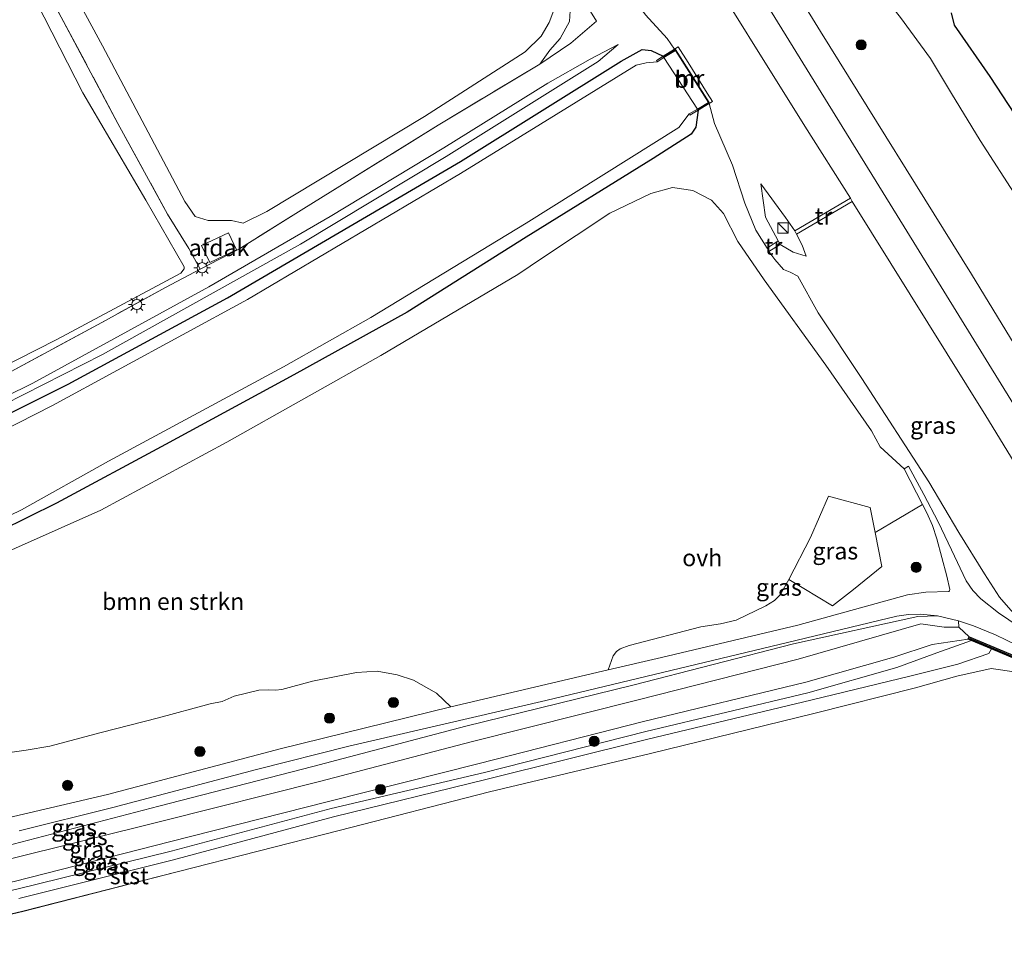
# Model space of a CAD drawing. Units: metres. Extents: x 237850 to 240010, y 487499 to 493750.
# Drawn here: x 239767 to 239912, y 487585 to 487723 of the extents above; entities that cross this region are included whole.
import ezdxf
from ezdxf.enums import TextEntityAlignment as Align

# ---------------------------------------------------------------- set-up
doc = ezdxf.new("R2010")
doc.units = ezdxf.units.M
doc.linetypes.add('IE-TERREINAFSCHEIDING', pattern=[10, 8, -2])
doc.layers.get('0').update_dxf_attribs({"lineweight": 25})
for name, color, linetype, lineweight in [('B-ME-GC-DAMWAND-GV-B6', 10, 'Continuous', 25), ('B-ME-GC-DAMWAND-L-B1', 10, 'Continuous', 25), ('B-ME-GR-BOMENSTRUIKEN-GV-B6', 93, 'Continuous', 18), ('B-ME-GR-BOOM-S-B1', 93, 'Continuous', 18), ('B-ME-GR-BOS-GV-B6', 10, 'Continuous', 25), ('B-ME-GW-INSTEEKWATERGANG-L-B1', 10, 'Continuous', 25), ('B-ME-GW-KRUINLIJN-L-B1', 93, 'Continuous', 18), ('B-ME-GW-TEENLIJN-L-B1', 93, 'Continuous', 18), ('B-ME-IE-GRASLAND-GV-B6', 93, 'Continuous', 18), ('B-ME-IE-GRONDWERKLIJN-GROND_INGERICHT-GV-B6', 253, 'Continuous', 18), ('B-ME-IE-INRICHTINGSELEMENT-S-B1', 253, 'Continuous', 18), ('B-ME-IE-MEUBILAIR_WEGMEUBILAIR-LICHTMAST-S-B1', 8, 'Continuous', 18), ('B-ME-IE-TERREINAFSCHEIDING-DOORGANG-L-B1', 8, 'IE-TERREINAFSCHEIDING-KUNSTMATIG-OPEN', 18), ('B-ME-IE-TERREINAFSCHEIDING-RASTERHEKWERK-L-B1', 8, 'IE-TERREINAFSCHEIDING', 18), ('B-ME-KW-BRUG-GV-B7', 173, 'Continuous', 18), ('B-ME-KW-LEUNING-L-B1', 8, 'Continuous', 18), ('B-ME-MW-MUUR-GV-B6', 8, 'IE-TERREINAFSCHEIDING-KUNSTMATIG', 18), ('B-ME-OB-BEKLEDING-GV-B6', 253, 'Continuous', 18), ('B-ME-OB-WATERLIJN-L-B1', 133, 'OB-WATERLIJN', 18), ('B-ME-OG-BEBOUWING-GV-B6', 173, 'Continuous', 18), ('B-ME-OG-WATER-GV-B6', 153, 'Continuous', 18), ('B-ME-SB-SPOOR-GV-B6', 253, 'Continuous', 18), ('B-ME-SB-SPOOR-L-B1', 253, 'Continuous', 18), ('B-ME-VH-VERH_SOORT-ONVERHARD-GV-B6', 8, 'Continuous', 18)]:
    doc.layers.add(name, color=color, linetype=linetype, lineweight=lineweight)
doc.styles.add('NLCS-ISO', font='NLCS-ISO.TTF')
doc.linetypes.add('IE-TERREINAFSCHEIDING-KUNSTMATIG', pattern='A,4,[82,NLCS.SHX,S=0.75,R=90,X=0,Y=0],4,-2', length=10)
doc.linetypes.add('IE-TERREINAFSCHEIDING-KUNSTMATIG-OPEN', pattern='A,7,-1.5,[67,NLCS.SHX,S=0.75,R=0,X=0,Y=0],-1.5', length=10)
doc.linetypes.add('OB-WATERLIJN', pattern='A,10,[32,NLCS.SHX,S=2,R=0,X=0,Y=0],-12', length=22)

# ---------------------------------------------------------------- blocks, each defined once
blk = doc.blocks.new('d28bz_FeatureWriter_4_40_FMEBLOCK8')
at = {"layer": 'B-ME-GC-DAMWAND-L-B1'}
for points in [[(46.43, 27.06, 10.55), (45.63, 31.31, 10.56), (44.07, 36.57, 10.57), (42.33, 41.8, 10.56), (40.01, 46.96, 10.59), (37.46, 51.93, 10.58), (34.66, 56.72, 10.59), (32.14, 60.25, 10.58), (28.79, 64.53, 10.58), (28.55, 64.49, 10.47), (19.06, 76.11, 10.46), (18.54, 76.75, 10.46)], [(-46.43, -69.97, 11.2), (-30.34, -76.75, 11.32), (-29.36, -76.69, 11.3), (-27.19, -76.57, 11.25), (-19.19, -76.16, 11.26), (-19.16, -76.16, 11.26), (-19.14, -76.16, 11.26), (-19.02, -76.16, 11.26), (-17.53, -75.21, 11.25), (-15.96, -74.22, 11.25), (-14.46, -73.27, 11.25), (-12.93, -72.3, 11.25), (-12.65, -72.14, 11.25), (-11.5, -71.02, 11.25), (-11.48, -71.01, 11.25), (-11.42, -70.94, 11.25), (-6.65, -66.28, 11.26), (-5.87, -65.5, 11.26), (-6.01, -64.81, 11.25), (-3.56, -63.97, 10.56), (-2.25, -63.51, 10.57), (1.71, -61.86, 10.51), (6.49, -59.24, 10.54), (11.19, -56.28, 10.57), (15.67, -53.03, 10.56), (19.93, -49.4, 10.56), (24.2, -45.6, 10.56), (27.93, -41.58, 10.55), (31.55, -37.31, 10.58), (34.49, -32.62, 10.57), (37.45, -27.89, 10.6), (39.89, -22.99, 10.61), (42.21, -17.92, 10.62), (43.98, -12.62, 10.62), (45.64, -7.12, 10.61), (46.43, -3.44, 10.62)]]:
    blk.add_polyline3d(points, dxfattribs=at)
blk = doc.blocks.new('d28bz_FeatureWriter_4_40_FMEBLOCK21')
at = {"layer": 'B-ME-OB-WATERLIJN-L-B1'}
blk.add_polyline3d([(-88.87, -160.17, 10.05), (-61.85, -153.84, 10.05), (-39.01, -147.99, 10.05), (-15.08, -141.88, 10.05), (7.12, -136.19, 10.05), (30.93, -130.51, 10.05), (55.29, -124.55, 10.05), (70.1, -120.83, 10.05), (76.21, -119.06, 10.05), (81.28, -117.93, 10.05), (85.03, -118.48, 10.05)], dxfattribs=at)
blk = doc.blocks.new('kast')
blk.add_line((-0.75, -0.75), (0.75, 0.75))
blk.add_lwpolyline([(-0.75, 0.75), (0.75, 0.75), (0.75, -0.75), (-0.75, -0.75)], close=True)
blk = doc.blocks.new('boom')
blk.add_hatch(color=256).paths.add_polyline_path([(-0.75, 0, 1), (0.75, 0, 1)])
blk.add_circle((0, 0), 0.75)
blk = doc.blocks.new('lantaarnpaal')
for p, q in [((-0.75, 0), (-1.25, 0)), ((-0.88, 0.88), (-0.53, 0.53)), ((0, 0.75), (0, 1.25)), ((0.53, 0.53), (0.88, 0.88)), ((0.75, 0), (1.25, 0)), ((-0.53, -0.53), (-0.88, -0.88)), ((0, -0.75), (0, -1.25)), ((0.53, -0.53), (0.88, -0.88))]:
    blk.add_line(p, q)
blk.add_circle((0, 0), 0.75)
blk = doc.blocks.new('d28bz_FeatureWriter_4_40_FMEBLOCK22')
at = {"layer": 'B-ME-GC-DAMWAND-L-B1'}
for points in [[(46.43, 27.06, 10.55), (45.63, 31.31, 10.56), (44.07, 36.57, 10.57), (42.33, 41.8, 10.56), (40.01, 46.96, 10.59), (37.46, 51.93, 10.58), (34.66, 56.72, 10.59), (32.14, 60.25, 10.58), (28.79, 64.53, 10.58), (28.55, 64.49, 10.47), (19.06, 76.11, 10.46), (18.54, 76.75, 10.46)], [(-46.43, -69.97, 11.2), (-30.34, -76.75, 11.32), (-29.36, -76.69, 11.3), (-27.19, -76.57, 11.25), (-19.19, -76.16, 11.26), (-19.16, -76.16, 11.26), (-19.14, -76.16, 11.26), (-19.02, -76.16, 11.26), (-17.53, -75.21, 11.25), (-15.96, -74.22, 11.25), (-14.46, -73.27, 11.25), (-12.93, -72.3, 11.25), (-12.65, -72.14, 11.25), (-11.5, -71.02, 11.25), (-11.48, -71.01, 11.25), (-11.42, -70.94, 11.25), (-6.65, -66.28, 11.26), (-5.87, -65.5, 11.26), (-6.01, -64.81, 11.25), (-3.56, -63.97, 10.56), (-2.25, -63.51, 10.57), (1.71, -61.86, 10.51), (6.49, -59.24, 10.54), (11.19, -56.28, 10.57), (15.67, -53.03, 10.56), (19.93, -49.4, 10.56), (24.2, -45.6, 10.56), (27.93, -41.58, 10.55), (31.55, -37.31, 10.58), (34.49, -32.62, 10.57), (37.45, -27.89, 10.6), (39.89, -22.99, 10.61), (42.21, -17.92, 10.62), (43.98, -12.62, 10.62), (45.64, -7.12, 10.61), (46.43, -3.44, 10.62)]]:
    blk.add_polyline3d(points, dxfattribs=at)
blk = doc.blocks.new('d28bz_FeatureWriter_4_40_FMEBLOCK30')
at = {"layer": 'B-ME-OB-WATERLIJN-L-B1'}
blk.add_polyline3d([(-88.87, -160.17, 10.05), (-61.85, -153.84, 10.05), (-39.01, -147.99, 10.05), (-15.08, -141.88, 10.05), (7.12, -136.19, 10.05), (30.93, -130.51, 10.05), (55.29, -124.55, 10.05), (70.1, -120.83, 10.05), (76.21, -119.06, 10.05), (81.28, -117.93, 10.05), (85.03, -118.48, 10.05)], dxfattribs=at)

msp = doc.modelspace()

# ---------------------------------------------------------------- linework, layer by layer
at = {"layer": 'B-ME-GC-DAMWAND-GV-B6'}
msp.add_polyline3d([(239915.14, 487628.29, 10.25), (239910.34, 487630.3, 10.48), (239907.38, 487631.54, 10.63), (239906.91, 487631.73, 11.26), (239906.89, 487631.73, 10.91), (239907.05, 487632.1, 11.2), (239923.27, 487625.27, 11.32)], dxfattribs=at)
msp.add_polyline3d([(239915.14, 487628.29, 10.25), (239910.34, 487630.3, 10.48), (239907.38, 487631.54, 10.63), (239906.91, 487631.73, 11.26), (239906.89, 487631.73, 10.91), (239907.05, 487632.1, 11.2), (239923.27, 487625.27, 11.32)], dxfattribs=at)
at = {"layer": 'B-ME-GR-BOMENSTRUIKEN-GV-B6'}
for points in [[(239759.76, 487642.38, 9.51), (239778.7, 487650.82, 9.49), (239797.34, 487660.88, 9.39), (239820.1, 487673.68, 9.32), (239840.33, 487685.66, 9.28), (239844, 487688.09, 9.22), (239853.92, 487694.72, 8.91), (239860.02, 487697.6, 9.03), (239863.21, 487698.49, 9.16), (239866.21, 487698.04, 9.27), (239868.96, 487696.65, 9.46), (239870.72, 487694.64, 9.66), (239872.88, 487690.51, 9.71), (239876.76, 487684.88, 9.72), (239885.88, 487672.27, 9.82), (239892.61, 487662.54, 9.91), (239893.88, 487660.18, 9.91), (239897.42, 487656.94, 10.02)], [(239897.42, 487656.94, 10.02), (239900.13, 487651.64, 10.15), (239893.14, 487647.5, 10.35), (239892.43, 487651.21, 10.25), (239886.26, 487652.88, 10.15), (239883.6, 487646.78, 10.38), (239880.39, 487640.59, 10.61), (239879.11, 487638.32, 10.58), (239878.29, 487637.45, 10.56), (239877.02, 487636.67, 10.53), (239872.62, 487634.56, 10.57), (239870.29, 487634.01, 10.53), (239867.38, 487633.55, 10.51), (239856.8, 487630.83, 10.45), (239855.46, 487630.34, 10.4), (239854.92, 487629.93, 10.38), (239854.45, 487629.29, 10.38), (239853.69, 487627.19, 10.42), (239830.46, 487621.75, 10.44), (239828.31, 487623.78, 10.3), (239824.91, 487625.68, 10.11), (239822.51, 487626.48, 10.02), (239819.54, 487627.03, 9.91), (239816.52, 487626.82, 9.92), (239810.01, 487625.53, 9.84), (239805.49, 487624.29, 9.8), (239804.55, 487624.21, 9.77), (239803.46, 487624.24, 9.77), (239802.06, 487624.21, 9.79), (239798.41, 487623.31, 9.88), (239796.65, 487622.54, 9.9), (239794.9, 487622.19, 9.9), (239787.24, 487620.13, 9.91), (239778.76, 487617.94, 9.87), (239771.2, 487615.94, 9.93), (239767.69, 487615.33, 9.88), (239762.85, 487614.65, 9.78)]]:
    msp.add_polyline3d(points, dxfattribs=at)
at = {"layer": 'B-ME-GR-BOS-GV-B6'}
msp.add_polyline3d([(239955.04, 487656.04, 9.69), (239953.98, 487655.96, 9.7), (239950.59, 487658.86, 9.82), (239946.16, 487663.9, 9.98), (239940.71, 487668.51, 10.22), (239933.3, 487678.17, 9.87), (239926.16, 487690.04, 9.62), (239919.19, 487701.07, 9.51), (239910.17, 487714.89, 9.55), (239904.9, 487722.48, 9.68), (239904.42, 487724.32, 9.66)], dxfattribs=at)
at = {"layer": 'B-ME-GW-INSTEEKWATERGANG-L-B1'}
for points in [[(239620.52, 487601.39, 9.38), (239631.7, 487605.85, 9.4), (239657.7, 487616.73, 9.54), (239690.33, 487630.61, 9.65), (239717.95, 487642.28, 9.55), (239746.43, 487655.74, 9.5), (239773.87, 487669.45, 9.53), (239797.42, 487682.18, 9.56), (239831.85, 487702.36, 9.36), (239855.61, 487717.18, 9.33), (239858.74, 487718.91, 9.32), (239860.05, 487718.78, 9.46), (239861.81, 487717.91, 9.67)], [(239867.01, 487709.92, 9.61), (239866.66, 487707.41, 9.22), (239865.95, 487706.39, 9.19), (239860.33, 487702.79, 9.04), (239841.6, 487691.16, 9.15), (239824, 487680.1, 9.28), (239807.22, 487670.84, 9.22), (239788.27, 487660.51, 9.28), (239772.17, 487651.86, 9.29), (239755.39, 487643.56, 9.29), (239728, 487630.8, 9.07), (239698.3, 487618.31, 9.02), (239672.19, 487607.42, 9), (239649.66, 487597.86, 9.07), (239625.61, 487587.48, 9.22)]]:
    msp.add_polyline3d(points, dxfattribs=at)
at = {"layer": 'B-ME-GW-KRUINLIJN-L-B1'}
for points in [[(239785.81, 487881.86, 16.04), (239800.99, 487857.93, 16.12), (239823.05, 487822.25, 16.34), (239842.45, 487791.19, 16.31), (239864.41, 487755.13, 16.5), (239885.06, 487721.55, 16.75), (239907.38, 487685.71, 16.88), (239917.52, 487669.02, 16.8), (239919.49, 487666.32, 16.65), (239923.02, 487661.69, 16.82), (239926.55, 487656.86, 16.88), (239930.74, 487651.09, 16.9), (239932.36, 487648.25, 16.87), (239932.66, 487646.89, 16.89), (239932.91, 487645.99, 16.96)], [(239925.36, 487640.24, 16.88), (239924.78, 487640.12, 16.62), (239924.76, 487640.18, 16.64), (239924.45, 487640.13, 16.64), (239921.29, 487645.47, 17.09), (239909.49, 487664.78, 16.92), (239889.74, 487696.42, 16.79), (239889.52, 487696.93, 16.79), (239882.74, 487707.59, 16.74), (239865.97, 487734.53, 16.67), (239846.26, 487766.37, 16.43), (239820.67, 487808.18, 16.32), (239793.92, 487851.3, 16.14), (239778.58, 487875.6, 16.03)], [(239768.55, 487843.27, 9.6), (239770.77, 487844.05, 9.6), (239773.17, 487844.19, 9.61), (239774.79, 487843.26, 9.6), (239776.44, 487840.71, 9.59), (239793.42, 487814.43, 9.57), (239809.36, 487788.79, 9.58), (239824.98, 487763.84, 9.61), (239838.28, 487742.09, 9.64), (239847.21, 487728.13, 9.65), (239848.12, 487725.41, 9.68), (239847.96, 487723.02, 9.69), (239846.62, 487720.55, 9.67), (239845.06, 487718.81, 9.66), (239843.6, 487716.76, 9.81)], [(239619.47, 487604.03, 9.83), (239627.11, 487607.4, 9.79), (239636.77, 487611.05, 9.75), (239656.16, 487619.01, 9.78), (239682.59, 487630.23, 9.82), (239709.05, 487641.25, 9.9), (239744.28, 487657.57, 9.87), (239768.68, 487669.57, 9.85), (239794.68, 487683.81, 9.88), (239812.59, 487694.2, 9.82), (239829.4, 487704.39, 9.88), (239844.79, 487713.91, 9.75), (239851.04, 487717.46, 9.59), (239855.16, 487719.66, 9.45)], [(239882.96, 487688.38, 11.12), (239881.02, 487688.96, 11.02), (239879.1, 487690.08, 11), (239878.84, 487690.61, 11.03), (239876.95, 487694.11, 10.99), (239876.24, 487699.03, 11.09)], [(239647.8, 487569.95, 11.42), (239665.88, 487574.49, 11.4), (239690.14, 487580.47, 11.33), (239713.59, 487586.3, 11.31), (239738.07, 487592.53, 11.45), (239764.37, 487599.02, 11.6), (239787.91, 487604.91, 11.56), (239811.05, 487610.7, 11.69), (239833.47, 487616.56, 11.42), (239857.92, 487622.74, 11.4), (239881.79, 487628.78, 11.34), (239899.91, 487633.99, 11.29), (239903.35, 487633.54, 11.27), (239905.51, 487633.53, 11.27), (239907.05, 487632.1, 11.2)], [(239906.92, 487631.73, 11.26), (239906.91, 487631.73, 11.26), (239901.6, 487630.94, 11.34), (239895.9, 487629.11, 11.32), (239882.89, 487625.38, 11.24), (239858.92, 487619.59, 11.27), (239834.64, 487613.38, 11.29), (239812.35, 487607.74, 11.46), (239788.85, 487601.78, 11.39), (239765.92, 487595.94, 11.43), (239738.66, 487589.94, 11.42), (239714.22, 487583.82, 11.29), (239690.86, 487577.88, 11.32), (239666.49, 487571.48, 11.34), (239648.52, 487567.4, 11.39)]]:
    msp.add_polyline3d(points, dxfattribs=at)
at = {"layer": 'B-ME-GW-TEENLIJN-L-B1'}
for points in [[(239765.43, 487744.47, 9.17), (239778.98, 487719.46, 9.26), (239791.13, 487696.46, 9.35), (239792.66, 487694.23, 9.39), (239794.56, 487693.62, 9.38), (239798.04, 487693.63, 9.38), (239799.74, 487693.23, 9.27), (239803.25, 487694.97, 9.31), (239826.53, 487708.98, 9.35), (239841.42, 487718.54, 9.18), (239843.79, 487720.85, 9.14), (239844.97, 487722.87, 9.11), (239845.65, 487724.73, 9.07)], [(239629.06, 487612.59, 9.37), (239636.29, 487615.24, 9.24), (239650.55, 487621.22, 9.33), (239678.94, 487632.73, 9.44), (239702.07, 487642.43, 9.58), (239723.67, 487652.39, 9.6), (239748.44, 487663.97, 9.73), (239772.22, 487676.05, 9.85), (239790.54, 487685.84, 9.74), (239791.02, 487686.48, 9.73), (239791.02, 487686.79, 9.73), (239785.37, 487696.61, 9.56), (239776.06, 487712.49, 9.47), (239768.09, 487728.17, 9.4), (239761.29, 487740.68, 9.38)], [(239863.52, 487718.95, 10.01), (239862.4, 487720.52, 9.84), (239859.22, 487724.05, 9.82), (239856.69, 487727.51, 9.66)], [(239894.23, 487727.02, 9.87), (239896.89, 487723.61, 9.8), (239901.34, 487717.55, 9.88), (239904.44, 487712.38, 9.65), (239908.66, 487705.43, 9.64), (239914.16, 487697, 9.61), (239921.82, 487684.49, 9.83), (239929.26, 487672.48, 10.27), (239937.07, 487660.49, 10.87), (239940.36, 487655.73, 11.14)], [(239855.16, 487719.66, 9.45), (239852.22, 487717.14, 9.4), (239829.75, 487703.08, 9.3), (239808.25, 487690.11, 9.43), (239778.97, 487673.84, 9.55), (239749.84, 487659.05, 9.55), (239719.19, 487644.59, 9.63), (239683.53, 487629.04, 9.53), (239652.18, 487615.86, 9.36), (239628.14, 487606.01, 9.45), (239612.53, 487599.3, 9.45)], [(239905.54, 487647.53, 10.55), (239901.07, 487655.01, 10.07), (239891.2, 487670.29, 9.91), (239884.73, 487679.98, 9.8), (239881.74, 487685.38, 9.9), (239880.57, 487686, 9.86), (239879.63, 487686.38, 9.83), (239878.31, 487687.88, 9.86), (239877.45, 487689.07, 9.93), (239877.17, 487689.56, 9.93), (239875.54, 487692.22, 9.93), (239873.88, 487696.18, 9.81), (239872.07, 487701.83, 9.75), (239869.41, 487707.99, 9.66), (239868.62, 487710.91, 9.89)], [(239882.96, 487688.38, 11.12), (239882.39, 487690, 11.25), (239881.55, 487691.63, 11.27), (239881.3, 487692.11, 11.26), (239879.92, 487694.09, 11.22), (239876.24, 487699.03, 11.09)], [(239647.19, 487572.34, 10.74), (239665.12, 487576.88, 10.59), (239689.7, 487582.16, 10.73), (239713.19, 487588.52, 10.7), (239737.5, 487594.38, 10.71), (239763.44, 487600.83, 10.94), (239787.29, 487607.05, 10.84), (239810.04, 487612.92, 10.87), (239832.66, 487618.89, 10.75), (239857.32, 487624.96, 10.72), (239881.07, 487631.05, 10.76), (239899.44, 487635.1, 10.97), (239902.36, 487635.18, 10.92), (239905.47, 487634.44, 11.05), (239905.51, 487633.53, 11.27)], [(239648.72, 487565.9, 10.64), (239666.62, 487570.48, 10.79), (239691.15, 487576.61, 10.66), (239714.41, 487582.42, 10.61), (239739.02, 487588.41, 10.69), (239766.32, 487594.79, 10.8), (239789.13, 487600.4, 10.72), (239812.76, 487606.73, 10.88), (239835.4, 487612.06, 10.63), (239859.28, 487618.09, 10.53), (239883.22, 487623.83, 10.55), (239896.34, 487627.56, 10.67), (239902.25, 487629.71, 10.69), (239907.38, 487631.54, 10.63), (239910.34, 487630.3, 10.48)]]:
    msp.add_polyline3d(points, dxfattribs=at)
at = {"layer": 'B-ME-IE-GRASLAND-GV-B6'}
for points in [[(239917.52, 487669.02, 16.8), (239907.38, 487685.71, 16.88), (239885.06, 487721.55, 16.75), (239864.41, 487755.13, 16.5)], [(239843.61, 487742.91, 9.4), (239851.89, 487726.72, 9.5), (239856.69, 487727.51, 9.66), (239859.22, 487724.05, 9.82), (239862.4, 487720.52, 9.84), (239863.52, 487718.95, 10.01), (239861.81, 487717.91, 9.67), (239860.05, 487718.78, 9.46), (239858.74, 487718.91, 9.32), (239855.61, 487717.18, 9.33), (239831.85, 487702.36, 9.36), (239797.42, 487682.18, 9.56), (239773.87, 487669.45, 9.53), (239746.43, 487655.74, 9.5)], [(239865.97, 487734.53, 16.67), (239882.74, 487707.59, 16.74), (239889.52, 487696.93, 16.79), (239881.3, 487692.11, 11.26), (239879.92, 487694.09, 11.22), (239876.24, 487699.03, 11.09), (239876.95, 487694.11, 10.99), (239878.84, 487690.61, 11.03), (239877.17, 487689.56, 9.93), (239875.54, 487692.22, 9.93), (239873.88, 487696.18, 9.81), (239872.07, 487701.83, 9.75), (239869.41, 487707.99, 9.66), (239868.62, 487710.91, 9.89), (239869.12, 487711.23, 10.84), (239868.35, 487712.45, 11.07), (239865.5, 487716.98, 11.06), (239864.03, 487719.28, 10.88), (239863.52, 487718.95, 10.01), (239862.4, 487720.52, 9.84), (239859.22, 487724.05, 9.82)], [(239765.48, 487671.31, 10.01), (239778.88, 487678.56, 9.99), (239788.26, 487683.72, 9.9), (239793.41, 487686.45, 10.01), (239799.09, 487689.38, 9.89), (239808.71, 487695.38, 9.87), (239828.55, 487707.73, 9.94), (239843.6, 487716.76, 9.81), (239848.18, 487719.86, 9.75), (239851.95, 487723.07, 9.73), (239848.64, 487728.53, 9.78)], [(239914.16, 487697, 9.61), (239908.66, 487705.43, 9.64), (239904.44, 487712.38, 9.65), (239901.34, 487717.55, 9.88), (239896.89, 487723.61, 9.8)], [(239896.89, 487723.61, 9.8), (239901.34, 487717.55, 9.88), (239904.44, 487712.38, 9.65), (239908.66, 487705.43, 9.64), (239914.16, 487697, 9.61)], [(239904.42, 487724.32, 9.66), (239904.9, 487722.48, 9.68), (239910.17, 487714.89, 9.55), (239919.19, 487701.07, 9.51)], [(239744.28, 487657.57, 9.87), (239768.68, 487669.57, 9.85), (239794.68, 487683.81, 9.88), (239812.59, 487694.2, 9.82), (239829.4, 487704.39, 9.88), (239844.79, 487713.91, 9.75), (239851.04, 487717.46, 9.59), (239855.16, 487719.66, 9.45), (239852.22, 487717.14, 9.4), (239829.75, 487703.08, 9.3), (239808.25, 487690.11, 9.43), (239778.97, 487673.84, 9.55), (239749.84, 487659.05, 9.55)], [(239749.84, 487659.05, 9.55), (239778.97, 487673.84, 9.55), (239808.25, 487690.11, 9.43), (239829.75, 487703.08, 9.3), (239852.22, 487717.14, 9.4), (239855.16, 487719.66, 9.45), (239851.04, 487717.46, 9.59), (239844.79, 487713.91, 9.75), (239829.4, 487704.39, 9.88), (239812.59, 487694.2, 9.82), (239794.68, 487683.81, 9.88), (239768.68, 487669.57, 9.85), (239744.28, 487657.57, 9.87)], [(239746.43, 487655.74, 9.5), (239773.87, 487669.45, 9.53), (239797.42, 487682.18, 9.56), (239831.85, 487702.36, 9.36), (239855.61, 487717.18, 9.33), (239858.74, 487718.91, 9.32), (239860.05, 487718.78, 9.46), (239861.81, 487717.91, 9.67), (239860.83, 487717.26, 8.21), (239860.94, 487717.1, 7.73), (239859.33, 487716.92, 7.73), (239857.83, 487716.57, 7.73), (239831.87, 487700.58, 7.74), (239800.39, 487681.96, 7.74), (239771.6, 487666.3, 7.74), (239745.91, 487653.21, 7.74)], [(239755.39, 487643.56, 9.29), (239772.17, 487651.86, 9.29), (239788.27, 487660.51, 9.28), (239807.22, 487670.84, 9.22), (239824, 487680.1, 9.28), (239841.6, 487691.16, 9.15), (239860.33, 487702.79, 9.04), (239865.95, 487706.39, 9.19), (239866.66, 487707.41, 9.22), (239867.01, 487709.92, 9.61), (239868.62, 487710.91, 9.89), (239869.41, 487707.99, 9.66), (239872.07, 487701.83, 9.75), (239873.88, 487696.18, 9.81), (239875.54, 487692.22, 9.93), (239877.17, 487689.56, 9.93), (239877.45, 487689.07, 9.93), (239878.31, 487687.88, 9.86), (239879.63, 487686.38, 9.83), (239880.57, 487686, 9.86), (239881.74, 487685.38, 9.9), (239884.73, 487679.98, 9.8), (239891.2, 487670.29, 9.91), (239901.07, 487655.01, 10.07), (239905.54, 487647.53, 10.55), (239909.31, 487641.38, 10.96), (239911.54, 487637.95, 11.12), (239913.22, 487636.03, 11.21)], [(239748.08, 487641.68, 7.74), (239766.97, 487650.86, 7.74), (239779.84, 487658.06, 7.74), (239805.72, 487672.02, 7.74), (239818.61, 487679.31, 7.74), (239841.58, 487693.22, 7.74), (239864.12, 487707.37, 7.73), (239865.68, 487709.39, 7.73), (239865.78, 487709.22, 7.96), (239867.01, 487709.92, 9.61)], [(239867.01, 487709.92, 9.61), (239866.66, 487707.41, 9.22), (239865.95, 487706.39, 9.19), (239860.33, 487702.79, 9.04), (239841.6, 487691.16, 9.15), (239824, 487680.1, 9.28), (239807.22, 487670.84, 9.22), (239788.27, 487660.51, 9.28), (239772.17, 487651.86, 9.29), (239755.39, 487643.56, 9.29)], [(239914.44, 487633.56, 11.12), (239911.4, 487635.63, 11.04), (239908.79, 487637.72, 10.97), (239907.59, 487638.96, 10.97), (239906.6, 487640.38, 10.9), (239904.45, 487644.95, 10.52), (239902.47, 487649.08, 10.28), (239900.36, 487653.14, 10.1), (239898.06, 487657.33, 10.06), (239897.42, 487656.94, 10.02), (239893.88, 487660.18, 9.91), (239892.61, 487662.54, 9.91), (239885.88, 487672.27, 9.82), (239876.76, 487684.88, 9.72), (239872.88, 487690.51, 9.71), (239870.72, 487694.64, 9.66), (239868.96, 487696.65, 9.46), (239866.21, 487698.04, 9.27), (239863.21, 487698.49, 9.16), (239860.02, 487697.6, 9.03), (239853.92, 487694.72, 8.91), (239844, 487688.09, 9.22), (239840.33, 487685.66, 9.28), (239820.1, 487673.68, 9.32), (239797.34, 487660.88, 9.39), (239778.7, 487650.82, 9.49), (239759.76, 487642.38, 9.51)], [(239878.84, 487690.61, 11.03), (239876.95, 487694.11, 10.99), (239876.24, 487699.03, 11.09), (239879.92, 487694.09, 11.22), (239881.3, 487692.11, 11.26), (239881.55, 487691.63, 11.27), (239882.39, 487690, 11.25), (239882.96, 487688.38, 11.12), (239881.02, 487688.96, 11.02), (239879.1, 487690.08, 11), (239878.84, 487690.61, 11.03)], [(239913.22, 487636.03, 11.21), (239911.54, 487637.95, 11.12), (239909.31, 487641.38, 10.96), (239905.54, 487647.53, 10.55), (239901.07, 487655.01, 10.07), (239891.2, 487670.29, 9.91), (239884.73, 487679.98, 9.8), (239881.74, 487685.38, 9.9), (239880.57, 487686, 9.86), (239879.63, 487686.38, 9.83), (239878.31, 487687.88, 9.86), (239877.45, 487689.07, 9.93), (239879.1, 487690.08, 11), (239881.02, 487688.96, 11.02), (239882.96, 487688.38, 11.12), (239882.39, 487690, 11.25), (239881.55, 487691.63, 11.27), (239889.74, 487696.42, 16.79)], [(239889.74, 487696.42, 16.79), (239909.49, 487664.78, 16.92), (239921.29, 487645.47, 17.09)], [(239889.93, 487639.11, 10.74), (239886.83, 487636.69, 10.73), (239882.61, 487639.23, 10.68), (239880.39, 487640.59, 10.61), (239883.6, 487646.78, 10.38), (239886.26, 487652.88, 10.15), (239892.43, 487651.21, 10.25), (239893.14, 487647.5, 10.35), (239894.12, 487642.51, 10.5), (239889.93, 487639.11, 10.74)], [(239897.92, 487638.31, 10.82), (239881.75, 487633.84, 10.64), (239861.59, 487629.03, 10.42), (239853.69, 487627.19, 10.42), (239854.45, 487629.29, 10.38), (239854.92, 487629.93, 10.38), (239855.46, 487630.34, 10.4), (239856.8, 487630.83, 10.45), (239867.38, 487633.55, 10.51), (239870.29, 487634.01, 10.53), (239872.62, 487634.56, 10.57), (239877.02, 487636.67, 10.53), (239878.29, 487637.45, 10.56), (239879.11, 487638.32, 10.58), (239880.39, 487640.59, 10.61), (239882.61, 487639.23, 10.68), (239886.83, 487636.69, 10.73), (239889.93, 487639.11, 10.74), (239894.12, 487642.51, 10.5), (239893.14, 487647.5, 10.35), (239900.13, 487651.64, 10.15), (239900.78, 487650.43, 10.18), (239901.61, 487648.54, 10.28), (239902.25, 487646.58, 10.42), (239903.74, 487641.04, 10.69), (239904.17, 487639.08, 10.86), (239904.14, 487638.87, 10.88), (239904.06, 487638.8, 10.88), (239900.65, 487638.7, 10.83), (239897.92, 487638.31, 10.82)], [(239763.44, 487600.83, 10.94), (239787.29, 487607.05, 10.84), (239810.04, 487612.92, 10.87), (239832.66, 487618.89, 10.75), (239857.32, 487624.96, 10.72), (239881.07, 487631.05, 10.76), (239899.44, 487635.1, 10.97), (239902.36, 487635.18, 10.92), (239905.47, 487634.44, 11.05)], [(239902.36, 487635.18, 10.92), (239899.44, 487635.1, 10.97), (239881.07, 487631.05, 10.76), (239857.32, 487624.96, 10.72), (239832.66, 487618.89, 10.75), (239810.04, 487612.92, 10.87), (239787.29, 487607.05, 10.84), (239763.44, 487600.83, 10.94)], [(239905.47, 487634.44, 11.05), (239905.51, 487633.53, 11.27), (239903.35, 487633.54, 11.27), (239899.91, 487633.99, 11.29), (239881.79, 487628.78, 11.34), (239857.92, 487622.74, 11.4), (239833.47, 487616.56, 11.42), (239811.05, 487610.7, 11.69), (239787.91, 487604.91, 11.56), (239764.37, 487599.02, 11.6)], [(239766.64, 487603.42, 10.55), (239780.51, 487606.87, 10.48), (239801.71, 487612.49, 10.49), (239815.36, 487615.91, 10.47), (239844.5, 487622.66, 10.46), (239882.85, 487631.91, 10.7), (239896.37, 487635.17, 10.88), (239898.07, 487635.4, 10.87), (239899.79, 487635.45, 10.87), (239902.36, 487635.18, 10.92)], [(239923.27, 487625.27, 11.32), (239907.05, 487632.1, 11.2), (239905.51, 487633.53, 11.27), (239905.47, 487634.44, 11.05), (239907.7, 487633.73, 11.12), (239910.95, 487632.4, 11.17), (239915.82, 487630.01, 11.23)], [(239923.27, 487625.27, 11.32), (239907.05, 487632.1, 11.2), (239905.51, 487633.53, 11.27), (239905.47, 487634.44, 11.05), (239907.7, 487633.73, 11.12), (239910.95, 487632.4, 11.17), (239915.82, 487630.01, 11.23)], [(239764.37, 487599.02, 11.6), (239787.91, 487604.91, 11.56), (239811.05, 487610.7, 11.69), (239833.47, 487616.56, 11.42), (239857.92, 487622.74, 11.4), (239881.79, 487628.78, 11.34), (239899.91, 487633.99, 11.29), (239903.35, 487633.54, 11.27), (239905.51, 487633.53, 11.27)], [(239905.51, 487633.53, 11.27), (239907.05, 487632.1, 11.2), (239906.89, 487631.73, 10.91), (239906.91, 487631.73, 11.26), (239901.6, 487630.94, 11.34), (239895.9, 487629.11, 11.32), (239882.89, 487625.38, 11.24), (239858.92, 487619.59, 11.27), (239834.64, 487613.38, 11.29), (239812.35, 487607.74, 11.46), (239788.85, 487601.78, 11.39), (239765.92, 487595.94, 11.43)], [(239765.92, 487595.94, 11.43), (239788.85, 487601.78, 11.39), (239812.35, 487607.74, 11.46), (239834.64, 487613.38, 11.29), (239858.92, 487619.59, 11.27), (239882.89, 487625.38, 11.24), (239895.9, 487629.11, 11.32), (239901.6, 487630.94, 11.34), (239906.91, 487631.73, 11.26), (239907.38, 487631.54, 10.63)], [(239907.38, 487631.54, 10.63), (239902.25, 487629.71, 10.69), (239896.34, 487627.56, 10.67), (239883.22, 487623.83, 10.55), (239859.28, 487618.09, 10.53), (239835.4, 487612.06, 10.63), (239812.76, 487606.73, 10.88), (239789.13, 487600.4, 10.72), (239766.32, 487594.79, 10.8)], [(239766.32, 487594.79, 10.8), (239789.13, 487600.4, 10.72), (239812.76, 487606.73, 10.88), (239835.4, 487612.06, 10.63), (239859.28, 487618.09, 10.53), (239883.22, 487623.83, 10.55), (239896.34, 487627.56, 10.67), (239902.25, 487629.71, 10.69), (239907.38, 487631.54, 10.63), (239910.34, 487630.3, 10.48)], [(239910.34, 487630.3, 10.48), (239909.94, 487629.61, 10.59), (239905.37, 487628.06, 10.55), (239898.45, 487626.33, 10.6), (239883.66, 487622.72, 10.5), (239859.54, 487616.97, 10.48), (239835.64, 487611, 10.6), (239813.09, 487605.48, 10.78), (239789.27, 487599.1, 10.7), (239766.62, 487593.42, 10.77)], [(239762.85, 487614.65, 9.78), (239767.69, 487615.33, 9.88), (239771.2, 487615.94, 9.93), (239778.76, 487617.94, 9.87), (239787.24, 487620.13, 9.91), (239794.9, 487622.19, 9.9), (239796.65, 487622.54, 9.9), (239798.41, 487623.31, 9.88), (239802.06, 487624.21, 9.79), (239803.46, 487624.24, 9.77), (239804.55, 487624.21, 9.77), (239805.49, 487624.29, 9.8), (239810.01, 487625.53, 9.84), (239816.52, 487626.82, 9.92), (239819.54, 487627.03, 9.91), (239822.51, 487626.48, 10.02), (239824.91, 487625.68, 10.11)], [(239824.91, 487625.68, 10.11), (239828.31, 487623.78, 10.3), (239830.46, 487621.75, 10.44), (239805.23, 487615.53, 10.44), (239779.71, 487608.8, 10.45), (239763.44, 487605.01, 10.47)]]:
    msp.add_polyline3d(points, dxfattribs=at)
at = {"layer": 'B-ME-IE-GRONDWERKLIJN-GROND_INGERICHT-GV-B6'}
for points in [[(239845.65, 487724.73, 9.07), (239844.97, 487722.87, 9.11), (239843.79, 487720.85, 9.14), (239841.42, 487718.54, 9.18), (239826.53, 487708.98, 9.35), (239803.25, 487694.97, 9.31), (239799.74, 487693.23, 9.27), (239798.04, 487693.63, 9.38), (239794.56, 487693.62, 9.38), (239792.66, 487694.23, 9.39), (239791.13, 487696.46, 9.35), (239778.98, 487719.46, 9.26), (239765.43, 487744.47, 9.17)], [(239765.43, 487744.47, 9.17), (239778.98, 487719.46, 9.26), (239791.13, 487696.46, 9.35), (239792.66, 487694.23, 9.39), (239794.56, 487693.62, 9.38), (239798.04, 487693.63, 9.38), (239799.74, 487693.23, 9.27), (239803.25, 487694.97, 9.31), (239826.53, 487708.98, 9.35), (239841.42, 487718.54, 9.18), (239843.79, 487720.85, 9.14), (239844.97, 487722.87, 9.11), (239845.65, 487724.73, 9.07)], [(239762.79, 487742.07, 9.82), (239772.87, 487723.67, 9.8), (239781.25, 487707.98, 9.79), (239788.56, 487694.58, 9.89), (239791.72, 487689.49, 9.87), (239793.41, 487686.45, 10.01), (239788.26, 487683.72, 9.9), (239778.88, 487678.56, 9.99), (239765.48, 487671.31, 10.01)], [(239761.29, 487740.68, 9.38), (239768.09, 487728.17, 9.4), (239776.06, 487712.49, 9.47), (239785.37, 487696.61, 9.56), (239791.02, 487686.79, 9.73), (239791.02, 487686.48, 9.73), (239790.54, 487685.84, 9.74), (239772.22, 487676.05, 9.85), (239748.44, 487663.97, 9.73)], [(239748.44, 487663.97, 9.73), (239772.22, 487676.05, 9.85), (239790.54, 487685.84, 9.74), (239791.02, 487686.48, 9.73), (239791.02, 487686.79, 9.73), (239785.37, 487696.61, 9.56), (239776.06, 487712.49, 9.47), (239768.09, 487728.17, 9.4), (239761.29, 487740.68, 9.38)], [(239848.64, 487728.53, 9.78), (239851.95, 487723.07, 9.73), (239848.18, 487719.86, 9.75), (239843.6, 487716.76, 9.81), (239845.06, 487718.81, 9.66), (239846.62, 487720.55, 9.67), (239847.96, 487723.02, 9.69), (239848.12, 487725.41, 9.68)], [(239848.12, 487725.41, 9.68), (239847.96, 487723.02, 9.69), (239846.62, 487720.55, 9.67), (239845.06, 487718.81, 9.66), (239843.6, 487716.76, 9.81), (239828.55, 487707.73, 9.94), (239808.71, 487695.38, 9.87), (239799.09, 487689.38, 9.89), (239793.41, 487686.45, 10.01), (239791.72, 487689.49, 9.87), (239788.56, 487694.58, 9.89), (239781.25, 487707.98, 9.79), (239772.87, 487723.67, 9.8)]]:
    msp.add_polyline3d(points, dxfattribs=at)
at = {"layer": 'B-ME-IE-TERREINAFSCHEIDING-DOORGANG-L-B1'}
msp.add_line((239882.61, 487639.23, 10.68), (239880.39, 487640.59, 10.61), dxfattribs=at)
at = {"layer": 'B-ME-IE-TERREINAFSCHEIDING-RASTERHEKWERK-L-B1'}
for points in [[(239769.62, 487853.5, 9.71), (239772.19, 487849.85, 9.76), (239776.17, 487843.69, 9.78), (239787.25, 487826.43, 9.7), (239798.43, 487808.71, 9.75), (239811.92, 487787.13, 9.73), (239825.17, 487766.28, 9.78), (239838.61, 487744.77, 9.8), (239848.64, 487728.53, 9.78), (239851.95, 487723.07, 9.73), (239848.18, 487719.86, 9.75), (239843.6, 487716.76, 9.81), (239828.55, 487707.73, 9.94), (239808.71, 487695.38, 9.87), (239799.09, 487689.38, 9.89), (239793.41, 487686.45, 10.01), (239788.26, 487683.72, 9.9), (239778.88, 487678.56, 9.99), (239765.48, 487671.31, 10.01)], [(239757.35, 487752.15, 9.87), (239760.78, 487745.78, 9.84), (239762.79, 487742.07, 9.82), (239772.87, 487723.67, 9.8), (239781.25, 487707.98, 9.79), (239788.56, 487694.58, 9.89), (239791.72, 487689.49, 9.87), (239793.41, 487686.45, 10.01)], [(239880.39, 487640.59, 10.61), (239883.6, 487646.78, 10.38), (239886.26, 487652.88, 10.15), (239892.43, 487651.21, 10.25), (239893.14, 487647.5, 10.35), (239894.12, 487642.51, 10.5), (239889.93, 487639.11, 10.74), (239886.83, 487636.69, 10.73), (239882.61, 487639.23, 10.68)], [(239925.95, 487630.27, 11.58), (239923.25, 487630.38, 11.5), (239921.46, 487630.82, 11.41), (239920.57, 487631.11, 11.37), (239919.7, 487631.45, 11.34), (239918.03, 487632.27, 11.32), (239916.46, 487633.26, 11.33), (239915.11, 487634.3, 11.28), (239913.22, 487636.03, 11.21), (239911.54, 487637.95, 11.12), (239909.31, 487641.38, 10.96), (239905.54, 487647.53, 10.55)]]:
    msp.add_polyline3d(points, dxfattribs=at)
at = {"layer": 'B-ME-KW-BRUG-GV-B7'}
msp.add_polyline3d([(239868.6, 487711.08, 9.72), (239866.94, 487710.01, 9.68), (239866.89, 487710.08, 9.68), (239861.9, 487717.72, 9.73), (239861.83, 487717.83, 9.73), (239863.65, 487718.9, 9.72), (239868.6, 487711.08, 9.72)], dxfattribs=at)
at = {"layer": 'B-ME-KW-LEUNING-L-B1'}
msp.add_polyline3d([(239907.04, 487631.89, 11.13), (239923.24, 487625.06, 11.37), (239924.21, 487625.12, 11.38), (239926.63, 487625.27, 11.4), (239934.32, 487625.7, 11.26)], dxfattribs=at)
at = {"layer": 'B-ME-MW-MUUR-GV-B6'}
msp.add_polyline3d([(239864.03, 487719.28, 10.88), (239865.5, 487716.98, 11.06), (239868.35, 487712.45, 11.07), (239869.12, 487711.23, 10.84), (239868.62, 487710.91, 9.89), (239867.01, 487709.92, 9.61), (239865.78, 487709.22, 7.96), (239865.68, 487709.39, 7.73), (239866.89, 487710.08, 7.73), (239866.91, 487710.09, 7.73), (239868.51, 487711.08, 7.73), (239863.63, 487718.78, 7.73), (239861.92, 487717.74, 7.73), (239861.9, 487717.72, 7.73), (239860.94, 487717.1, 7.73), (239860.83, 487717.26, 8.21), (239861.81, 487717.91, 9.67), (239863.52, 487718.95, 10.01), (239864.03, 487719.28, 10.88)], dxfattribs=at)
at = {"layer": 'B-ME-OB-BEKLEDING-GV-B6'}
for points in [[(239766.62, 487593.42, 10.77), (239789.27, 487599.1, 10.7), (239813.09, 487605.48, 10.78), (239835.64, 487611, 10.6), (239859.54, 487616.97, 10.48), (239883.66, 487622.72, 10.5), (239898.45, 487626.33, 10.6), (239905.37, 487628.06, 10.55), (239909.94, 487629.61, 10.59), (239910.34, 487630.3, 10.48), (239915.14, 487628.29, 10.25), (239916.36, 487627.79, 10.05)], [(239916.36, 487627.79, 10.05), (239915.41, 487627.02, 10.05), (239914.05, 487626.88, 10.05), (239910.3, 487627.42, 10.05), (239905.23, 487626.3, 10.05), (239899.12, 487624.53, 10.05), (239884.31, 487620.81, 10.05), (239859.95, 487614.85, 10.05), (239836.14, 487609.17, 10.05), (239813.94, 487603.47, 10.05), (239790.01, 487597.37, 10.05), (239767.17, 487591.51, 10.05), (239740.15, 487585.19, 10.05)]]:
    msp.add_polyline3d(points, dxfattribs=at)
at = {"layer": 'B-ME-OB-WATERLIJN-L-B1'}
msp.add_polyline3d([(239748.08, 487641.68, 7.74), (239766.97, 487650.86, 7.74), (239779.84, 487658.06, 7.74), (239805.72, 487672.02, 7.74), (239818.61, 487679.31, 7.74), (239841.58, 487693.22, 7.74), (239864.12, 487707.37, 7.73), (239865.68, 487709.39, 7.73), (239866.89, 487710.08, 7.73), (239866.91, 487710.09, 7.73), (239868.51, 487711.08, 7.73), (239863.63, 487718.78, 7.73), (239861.92, 487717.74, 7.73), (239861.9, 487717.72, 7.73), (239860.94, 487717.1, 7.73), (239859.33, 487716.92, 7.73), (239857.83, 487716.57, 7.73), (239831.87, 487700.58, 7.74), (239800.39, 487681.96, 7.74), (239771.6, 487666.3, 7.74), (239745.91, 487653.21, 7.74)], dxfattribs=at)
at = {"layer": 'B-ME-OG-BEBOUWING-GV-B6'}
for points in [[(239881.55, 487691.63, 11.27), (239881.3, 487692.11, 11.26), (239889.52, 487696.93, 16.79), (239889.74, 487696.42, 16.79), (239881.55, 487691.63, 11.27)], [(239793.59, 487689.95, 12.21), (239797.57, 487691.8, 12.16), (239798.77, 487689.3, 12.08), (239794.85, 487687.41, 12.1), (239793.59, 487689.95, 12.21)], [(239878.84, 487690.61, 11.03), (239879.1, 487690.08, 11), (239877.45, 487689.07, 9.93), (239877.17, 487689.56, 9.93), (239878.84, 487690.61, 11.03)]]:
    msp.add_polyline3d(points, dxfattribs=at)
at = {"layer": 'B-ME-OG-WATER-GV-B6'}
for points in [[(239745.91, 487653.21, 7.74), (239771.6, 487666.3, 7.74), (239800.39, 487681.96, 7.74), (239831.87, 487700.58, 7.74), (239857.83, 487716.57, 7.73), (239859.33, 487716.92, 7.73), (239860.94, 487717.1, 7.73), (239861.9, 487717.72, 7.73), (239861.92, 487717.74, 7.73), (239863.63, 487718.78, 7.73), (239868.51, 487711.08, 7.73), (239866.91, 487710.09, 7.73), (239866.89, 487710.08, 7.73), (239865.68, 487709.39, 7.73), (239864.12, 487707.37, 7.73), (239841.58, 487693.22, 7.74), (239818.61, 487679.31, 7.74), (239805.72, 487672.02, 7.74), (239779.84, 487658.06, 7.74), (239766.97, 487650.86, 7.74), (239748.08, 487641.68, 7.74)], [(239740.15, 487585.19, 10.05), (239767.17, 487591.51, 10.05), (239790.01, 487597.37, 10.05), (239813.94, 487603.47, 10.05), (239836.14, 487609.17, 10.05), (239859.95, 487614.85, 10.05), (239884.31, 487620.81, 10.05), (239899.12, 487624.53, 10.05), (239905.23, 487626.3, 10.05), (239910.3, 487627.42, 10.05), (239914.05, 487626.88, 10.05)], [(239740.15, 487585.19, 10.05), (239767.17, 487591.51, 10.05), (239790.01, 487597.37, 10.05), (239813.94, 487603.47, 10.05), (239836.14, 487609.17, 10.05), (239859.95, 487614.85, 10.05), (239884.31, 487620.81, 10.05), (239899.12, 487624.53, 10.05), (239905.23, 487626.3, 10.05), (239910.3, 487627.42, 10.05), (239914.05, 487626.88, 10.05)], [(239740.15, 487585.19, 10.05), (239767.17, 487591.51, 10.05), (239790.01, 487597.37, 10.05), (239813.94, 487603.47, 10.05), (239836.14, 487609.17, 10.05), (239859.95, 487614.85, 10.05), (239884.31, 487620.81, 10.05), (239899.12, 487624.53, 10.05), (239905.23, 487626.3, 10.05), (239910.3, 487627.42, 10.05), (239914.05, 487626.88, 10.05)]]:
    msp.add_polyline3d(points, dxfattribs=at)
at = {"layer": 'B-ME-SB-SPOOR-GV-B6'}
for points in [[(239864.41, 487755.13, 16.5), (239885.06, 487721.55, 16.75), (239907.38, 487685.71, 16.88), (239917.52, 487669.02, 16.8), (239919.49, 487666.32, 16.65), (239923.02, 487661.69, 16.82), (239926.55, 487656.86, 16.88), (239930.74, 487651.09, 16.9), (239932.36, 487648.25, 16.87), (239932.66, 487646.89, 16.89), (239932.91, 487645.99, 16.96)], [(239932.91, 487645.99, 16.96), (239932.71, 487645.86, 16.98), (239932.76, 487645.77, 17), (239929.65, 487643.85, 17.31), (239928.15, 487642.92, 17.31), (239926.57, 487641.94, 17.3), (239925.03, 487640.99, 17.04), (239924.99, 487641.06, 16.92), (239924.9, 487641.01, 16.9), (239925.36, 487640.24, 16.88), (239924.78, 487640.12, 16.62), (239924.76, 487640.18, 16.64), (239924.45, 487640.13, 16.64), (239921.29, 487645.47, 17.09), (239909.49, 487664.78, 16.92), (239889.74, 487696.42, 16.79), (239889.52, 487696.93, 16.79), (239882.74, 487707.59, 16.74), (239865.97, 487734.53, 16.67)]]:
    msp.add_polyline3d(points, dxfattribs=at)
at = {"layer": 'B-ME-SB-SPOOR-L-B1'}
msp.add_polyline3d([(239928.15, 487642.92, 17.32), (239928.11, 487642.99, 17.34), (239925.74, 487646.84, 17.33), (239897.45, 487692.7, 17.16), (239852.78, 487765.08, 16.86), (239815.28, 487825.85, 16.61), (239782.16, 487878.7, 16.31)], dxfattribs=at)
at = {"layer": 'B-ME-VH-VERH_SOORT-ONVERHARD-GV-B6'}
for points in [[(239763.44, 487605.01, 10.47), (239779.71, 487608.8, 10.45), (239805.23, 487615.53, 10.44), (239830.46, 487621.75, 10.44), (239853.69, 487627.19, 10.42), (239861.59, 487629.03, 10.42), (239881.75, 487633.84, 10.64), (239897.92, 487638.31, 10.82), (239900.65, 487638.7, 10.83), (239904.06, 487638.8, 10.88), (239904.14, 487638.87, 10.88), (239904.17, 487639.08, 10.86), (239903.74, 487641.04, 10.69), (239902.25, 487646.58, 10.42), (239901.61, 487648.54, 10.28), (239900.78, 487650.43, 10.18), (239900.13, 487651.64, 10.15), (239897.42, 487656.94, 10.02), (239898.06, 487657.33, 10.06), (239900.36, 487653.14, 10.1), (239902.47, 487649.08, 10.28), (239904.45, 487644.95, 10.52), (239906.6, 487640.38, 10.9), (239907.59, 487638.96, 10.97), (239908.79, 487637.72, 10.97), (239911.4, 487635.63, 11.04), (239914.44, 487633.56, 11.12)], [(239915.82, 487630.01, 11.23), (239910.95, 487632.4, 11.17), (239907.7, 487633.73, 11.12), (239905.47, 487634.44, 11.05), (239902.36, 487635.18, 10.92), (239899.79, 487635.45, 10.87), (239898.07, 487635.4, 10.87), (239896.37, 487635.17, 10.88), (239882.85, 487631.91, 10.7), (239844.5, 487622.66, 10.46), (239815.36, 487615.91, 10.47), (239801.71, 487612.49, 10.49), (239780.51, 487606.87, 10.48), (239766.64, 487603.42, 10.55)]]:
    msp.add_polyline3d(points, dxfattribs=at)

# ---------------------------------------------------------------- block references
at = {"layer": 'B-ME-GC-DAMWAND-L-B1'}
for name in ['d28bz_FeatureWriter_4_40_FMEBLOCK8', 'd28bz_FeatureWriter_4_40_FMEBLOCK22']:
    msp.add_blockref(name, (239953.57, 487701.82), dxfattribs=at)
at = {"layer": 'B-ME-GR-BOOM-S-B1', "rotation": 90}
for p in [(239891.08, 487719.58, 14.51), (239899.22, 487642.37, 10.67), (239821.95, 487622.39, 10.33), (239812.52, 487620.06, 10.28), (239851.62, 487616.65, 11.03), (239793.37, 487615.14, 10.25), (239773.81, 487610.14, 10.34), (239820.06, 487609.53, 11.65)]:
    msp.add_blockref('boom', p, dxfattribs=at)
at = {"layer": 'B-ME-IE-INRICHTINGSELEMENT-S-B1', "rotation": 90}
msp.add_blockref('kast', (239879.53, 487692.52, 12.24), dxfattribs=at)
at = {"layer": 'B-ME-IE-MEUBILAIR_WEGMEUBILAIR-LICHTMAST-S-B1', "rotation": 90}
for p in [(239793.69, 487686.65, 10.12), (239784.04, 487681.2, 10.06)]:
    msp.add_blockref('lantaarnpaal', p, dxfattribs=at)
at = {"layer": 'B-ME-OB-WATERLIJN-L-B1'}
for name in ['d28bz_FeatureWriter_4_40_FMEBLOCK21', 'd28bz_FeatureWriter_4_40_FMEBLOCK30']:
    msp.add_blockref(name, (239829.02, 487745.36), dxfattribs=at)

# ---------------------------------------------------------------- texts
at = {"layer": 'B-ME-GR-BOMENSTRUIKEN-GV-B6', "ltscale": 0.2, "style": 'NLCS-ISO'}
msp.add_text('bmn en strkn', height=2.5, dxfattribs=at).set_placement((239789.41, 487637.32), align=Align.MIDDLE_CENTER)
at = {"layer": 'B-ME-IE-GRASLAND-GV-B6', "ltscale": 0.2, "style": 'NLCS-ISO'}
for p in [(239901.7, 487663.34), (239887.26, 487644.78), (239878.93, 487639.42), (239774.77, 487603.89), (239776.35, 487602.57), (239777.43, 487600.69), (239777.95, 487598.81), (239779.53, 487598.2)]:
    msp.add_text('gras', height=2.5, dxfattribs=at).set_placement(p, align=Align.MIDDLE_CENTER)
at = {"layer": 'B-ME-KW-BRUG-GV-B7', "ltscale": 0.2, "style": 'NLCS-ISO'}
msp.add_text('br', height=2.5, dxfattribs=at).set_placement((239865.24, 487714.48), align=Align.MIDDLE_CENTER)
at = {"layer": 'B-ME-MW-MUUR-GV-B6', "ltscale": 0.2, "style": 'NLCS-ISO'}
msp.add_text('mr', height=2.5, dxfattribs=at).set_placement((239865.67, 487714.65), align=Align.MIDDLE_CENTER)
at = {"layer": 'B-ME-OB-BEKLEDING-GV-B6', "ltscale": 0.2, "style": 'NLCS-ISO'}
msp.add_text('stst', height=2.5, dxfattribs=at).set_placement((239782.93, 487596.77), align=Align.MIDDLE_CENTER)
at = {"layer": 'B-ME-OG-BEBOUWING-GV-B6', "ltscale": 0.2, "style": 'NLCS-ISO'}
for s, p in [('tr', (239885.53, 487694.28)), ('afdak', (239796.19, 487689.61)), ('tr', (239878.14, 487689.83))]:
    msp.add_text(s, height=2.5, dxfattribs=at).set_placement(p, align=Align.MIDDLE_CENTER)
at = {"layer": 'B-ME-VH-VERH_SOORT-ONVERHARD-GV-B6', "ltscale": 0.2, "style": 'NLCS-ISO'}
msp.add_text('ovh', height=2.5, dxfattribs=at).set_placement((239867.6, 487643.78), align=Align.MIDDLE_CENTER)

doc.saveas('drawing.dxf')
